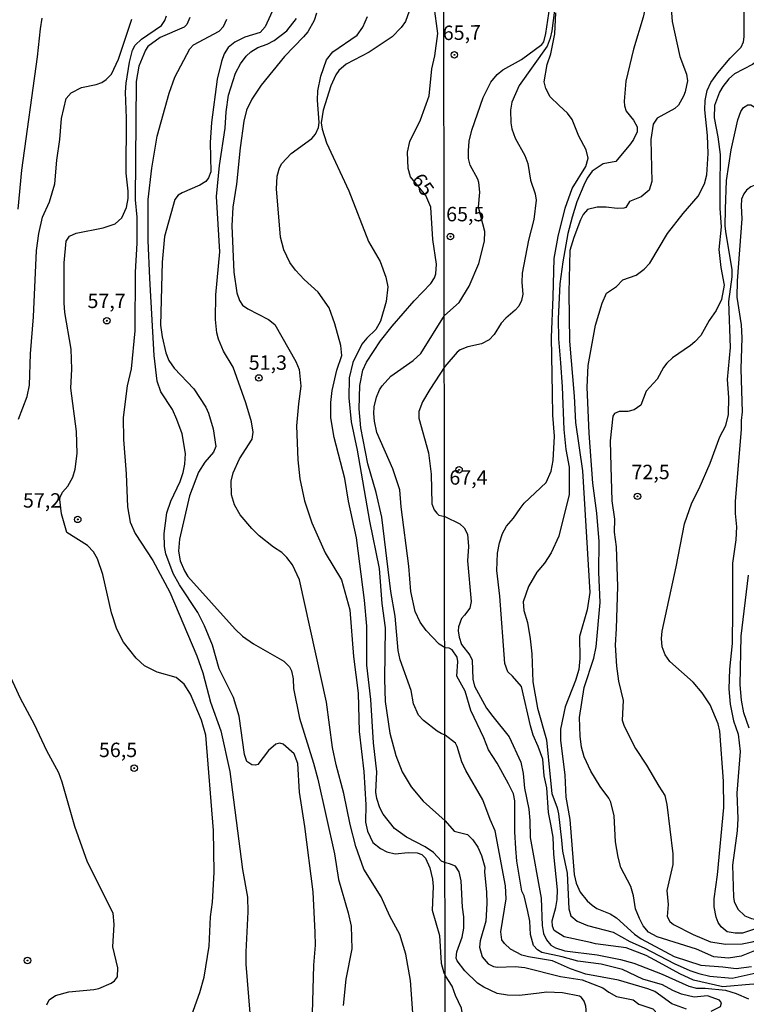
# Model space of a CAD drawing. Units: millimetres. Extents: x 185533 to 187948, y 1671515 to 1674290.
# Drawn here: x 185943 to 186069, y 1673281 to 1673451 of the extents above; entities that cross this region are included whole.
import ezdxf
from ezdxf.enums import TextEntityAlignment as Align

# ---------------------------------------------------------------- set-up
doc = ezdxf.new("R2010")
doc.units = ezdxf.units.MM
for name, color, linetype in [('IMAGEM', 7, 'Continuous'), ('V-CURVA_DE_NIVEL', 4, 'Continuous'), ('V-CURVA_MESTRA', 1, 'Continuous'), ('V-PONTO_DE_APARELHO', 30, 'Continuous'), ('V-TEXTO_DE_ALTIMETRIA', 7, 'Continuous'), ('X-LIMITE_1000', 7, 'Continuous')]:
    doc.layers.add(name, color=color, linetype=linetype)
picture_1 = doc.add_image_def('image1.jpg', size_in_pixel=(4023, 4623))

# ---------------------------------------------------------------- blocks, each defined once
blk = doc.blocks.new('805')
at = {"color": 0, "linetype": 'ByBlock', "lineweight": -2}
for radius in [0.562, 0.0806]:
    blk.add_circle((0, 0), radius, dxfattribs=at)

msp = doc.modelspace()

# ---------------------------------------------------------------- linework, layer by layer
at = {"layer": 'V-CURVA_DE_NIVEL'}
for points in [[(186054.13, 1673463.38), (186053.08, 1673460.15), (186052.53, 1673456.72), (186051.45, 1673451.77), (186049.75, 1673446.23)], [(186068.91, 1673448.41), (186068.94, 1673453.59), (186068.69, 1673455.09), (186067.71, 1673457.27), (186066.59, 1673458.74)], [(186027.14, 1673442.66), (186030.32, 1673444.44), (186033.89, 1673447.05), (186034.21, 1673447.54), (186034.56, 1673448.95), (186035.25, 1673453.59)], [(186036.06, 1673453.01), (186035.61, 1673449.4), (186035.34, 1673448.15), (186034.8, 1673446.76), (186029.97, 1673439.93)], [(185943.2, 1673382.09), (185944.69, 1673386.05), (185945.11, 1673387.98), (185945.24, 1673393.41), (185945.78, 1673399.85), (185946.3, 1673411.35), (185946.73, 1673414.29), (185947.34, 1673417.1), (185948.54, 1673419.78), (185949.49, 1673422.88), (185949.81, 1673427.03), (185950.36, 1673430.61), (185950.64, 1673434.2), (185951.47, 1673437.71), (185952.29, 1673438.7), (185954.12, 1673439.61), (185956.64, 1673440.13), (185957.63, 1673440.48), (185958.4, 1673440.96), (185959.32, 1673441.91), (185960.53, 1673444.53), (185962.8, 1673451.46)], [(185971.18, 1673273.17), (185974.61, 1673282.71), (185975.38, 1673285.36), (185976.25, 1673290.74), (185976.46, 1673295.82), (185976.78, 1673298.38), (185977.11, 1673303.48), (185976.97, 1673310.8), (185975.64, 1673327.31), (185974.91, 1673329.91), (185972.98, 1673334.44), (185971.9, 1673336.17), (185970.5, 1673337.29), (185967.21, 1673338.25), (185965.01, 1673339.33), (185963.56, 1673340.65), (185961.36, 1673343.42), (185960.21, 1673345.69), (185959.28, 1673348.53), (185957.8, 1673355.14), (185956.86, 1673357.89), (185956.2, 1673359.1), (185955.15, 1673360.22), (185951.57, 1673362.45), (185950.63, 1673365.69), (185950.32, 1673368.19), (185950.39, 1673368.59), (185950.82, 1673369.42), (185951.75, 1673370.5), (185952.59, 1673372.03), (185953.01, 1673373.44), (185953.33, 1673376.15), (185953.22, 1673379.95), (185952.27, 1673387.46), (185952.4, 1673390.75), (185952.32, 1673394.23), (185951.22, 1673400.58), (185951.08, 1673402.28), (185951.08, 1673409.18), (185951.46, 1673412.98), (185952.02, 1673413.82), (185953.15, 1673414.35), (185957.88, 1673415.27), (185959.94, 1673415.98), (185961.1, 1673417.03), (185961.89, 1673418.82), (185962.17, 1673420.35), (185962.17, 1673421.6), (185961.84, 1673424.76), (185961.9, 1673434.31), (185961.74, 1673438.81), (185961.84, 1673440.38), (185962.41, 1673443.99), (185962.94, 1673446.09), (185963.42, 1673446.96), (185964.49, 1673447.96), (185967.95, 1673450.37), (185968.53, 1673451.2), (185968.82, 1673452.03)], [(185972.87, 1673451.71), (185972.33, 1673450.53), (185971.87, 1673450.08), (185967.75, 1673448.28), (185965.61, 1673446.7), (185965.19, 1673446.09), (185964.02, 1673443.28), (185963.55, 1673440.66), (185963.42, 1673420.1), (185963.66, 1673417.1), (185963.71, 1673412.62), (185963.39, 1673407.61), (185963.35, 1673397.43), (185962.68, 1673390.84), (185962.04, 1673387.87), (185961.33, 1673382.38), (185961.39, 1673378.58), (185961.85, 1673372.64), (185962.06, 1673366.89), (185962.54, 1673364.27), (185963.4, 1673362.29), (185966.44, 1673357.57), (185969.41, 1673352.11), (185974.07, 1673341.09), (185975.11, 1673338.12), (185976.48, 1673333.04), (185978.22, 1673328.09), (185979.8, 1673321), (185982, 1673304.04), (185982.87, 1673299.22), (185982.93, 1673296.67), (185982.55, 1673289.77), (185982.58, 1673287.63), (185983.28, 1673279.13)], [(185994, 1673274.89), (185994.34, 1673287.45), (185994.65, 1673290.92), (185994.61, 1673293.11), (185994.22, 1673300.18), (185992.8, 1673311.49), (185991.9, 1673317.43), (185991.6, 1673322.38), (185990.98, 1673324.1), (185989.05, 1673325.73), (185988.48, 1673325.95), (185987.8, 1673325.73), (185986.5, 1673324.67), (185984.64, 1673322.23), (185984.26, 1673322.09), (185983.62, 1673322.16), (185983.62, 1673322.16), (185982.76, 1673322.76), (185982.32, 1673323.94), (185981.4, 1673330.61), (185980.43, 1673333.84), (185977.98, 1673338.79), (185976.79, 1673342.91), (185975.44, 1673346.29), (185974.26, 1673348.56), (185971.1, 1673353.38), (185969.98, 1673355.36), (185968.74, 1673358.75), (185968.51, 1673360.03), (185968.43, 1673362.29), (185968.91, 1673365.84), (185969.57, 1673367.88), (185971.21, 1673371.3), (185971.71, 1673372.83), (185972.03, 1673374.27), (185972.1, 1673376.12), (185971.52, 1673379.58), (185970.64, 1673382.03), (185969.86, 1673383.79), (185967.84, 1673386.82), (185967.2, 1673388.67), (185966.71, 1673393.11), (185965.93, 1673406.49), (185965.65, 1673413.1), (185965.65, 1673420.19), (185966.26, 1673425.63), (185967.19, 1673431.16), (185969.29, 1673438.59), (185970.28, 1673441.4), (185972.88, 1673446.33), (185973.52, 1673447.02), (185977.97, 1673449.36), (185978.72, 1673450.15), (185979.31, 1673451.46)], [(186011.76, 1673275.94), (186011.12, 1673284.76), (186010.32, 1673289.32), (186009.25, 1673292.77), (186007.52, 1673295.96), (186006.02, 1673299.29), (186003.05, 1673304.11), (186001.66, 1673308.04), (186000.64, 1673311.84), (185999.56, 1673317.2), (185998.21, 1673322.18), (185997.62, 1673325.15), (185996.57, 1673333.01), (185996.57, 1673333.01), (185991.86, 1673354.25), (185990.68, 1673356.87), (185989.69, 1673358.11), (185988.79, 1673358.99), (185987.4, 1673359.88), (185984.86, 1673361.86), (185983.6, 1673363.12), (185981.62, 1673365.49), (185980.63, 1673367.27), (185980.12, 1673369), (185980.02, 1673371.36), (185980.38, 1673372.8), (185981.46, 1673375.23), (185983.67, 1673378.61), (185983.86, 1673379.83), (185983.54, 1673381.62), (185982.6, 1673384.94), (185980.39, 1673391.1), (185978.68, 1673393.89), (185977.82, 1673395.95), (185977.58, 1673397.04), (185977.34, 1673399.37), (185977.37, 1673403.68), (185978.07, 1673411.11), (185977.47, 1673420.7), (185978.01, 1673426.1), (185978.99, 1673432.53), (185979.16, 1673435.38), (185979.57, 1673438.27), (185980.76, 1673442.07), (185981.65, 1673443.73), (185982.64, 1673445.04), (185983.44, 1673445.79), (185984.64, 1673446.52), (185986.27, 1673447.11), (185987.49, 1673447.75), (185989.69, 1673449.41), (185991.38, 1673451.55)], [(185994.8, 1673452.48), (185994.41, 1673451.23), (185993.3, 1673449.25), (185992.58, 1673448.36), (185989.27, 1673444.99), (185985.26, 1673440.03), (185983.63, 1673437.57), (185982.69, 1673435.68), (185982.21, 1673433.77), (185981.58, 1673429.14), (185980.95, 1673422.83), (185980.31, 1673418.88), (185980.15, 1673415.63), (185980.47, 1673407.61), (185981.01, 1673404.03), (185981.48, 1673402.66), (185982, 1673401.89), (185982.9, 1673401.22), (185986.53, 1673399.4), (185987.6, 1673398.52), (185991.24, 1673392.09), (185991.83, 1673390.69), (185992.11, 1673387.84), (185991.68, 1673384.75), (185991.38, 1673380.94), (185991.57, 1673375.04), (185991.94, 1673371.78), (185992.72, 1673367.96), (185994.01, 1673364.11), (185996.3, 1673358.91), (185999.17, 1673354.25), (186000.61, 1673349.04), (186001.22, 1673340.94), (186002.05, 1673334.57), (186002.24, 1673327.93), (186003.04, 1673321), (186003.36, 1673315.22), (186003.32, 1673312.25), (186003.64, 1673310.65), (186004.6, 1673308.69), (186005.91, 1673307.68), (186007.03, 1673307.08), (186008.44, 1673306.74), (186010.7, 1673306.98), (186012.27, 1673306.93), (186013.1, 1673306.63), (186013.7, 1673305.96), (186014.44, 1673304.33), (186014.95, 1673302.35), (186015.03, 1673301.07), (186014.85, 1673296.95), (186016.11, 1673292.58), (186016.45, 1673287.76), (186016.9, 1673286.11), (186017.17, 1673285.56)], [(186017.15, 1673305.18), (186016.49, 1673305.47), (186015.07, 1673306.96), (186013.65, 1673307.98), (186010.4, 1673309.63), (186008.35, 1673311.13), (186006.39, 1673313.62), (186005.81, 1673314.74), (186005.27, 1673316.34), (186005.11, 1673317.46), (186005.27, 1673320.97), (186004.71, 1673325.98), (186004.26, 1673333.52), (186003.56, 1673339.46), (186003.52, 1673346.23), (186003.13, 1673350.73), (186001.73, 1673361.53), (186000.37, 1673367.88), (185999.75, 1673371.84), (185997.89, 1673378.9), (185997.3, 1673382.32), (185997.3, 1673384.97), (185997.56, 1673387.08), (185998.32, 1673390.62), (185999.19, 1673393.14), (185999.03, 1673394.87), (185997.99, 1673398.64), (185996.99, 1673401.39), (185995.09, 1673404.1), (185992.69, 1673406.3), (185991.17, 1673407.94), (185990.23, 1673409.28), (185989.19, 1673411.44), (185988.57, 1673413.65), (185987.87, 1673422.01), (185987.99, 1673424.22), (185988.42, 1673425.65), (185988.84, 1673426.42), (185990.42, 1673428.18), (185994.01, 1673430.73), (185994.67, 1673431.5), (185995.16, 1673432.68), (185995.29, 1673433.55), (185995.02, 1673437.41), (185995.08, 1673439.04), (185995.55, 1673441.56), (185996.55, 1673444.37), (185997.65, 1673445.79), (186001.86, 1673448.69), (186002.86, 1673450.08), (186003.69, 1673451.91)], [(186010.91, 1673452.83), (186010.23, 1673451.02), (186009.47, 1673449.99), (186007.94, 1673448.4), (186003.97, 1673445.72), (185999.98, 1673443.63), (185998.69, 1673442.53), (185998.16, 1673441.78), (185997.33, 1673439.9), (185995.96, 1673435.65), (185995.64, 1673433.48), (185995.79, 1673432.36), (185996.55, 1673430.03), (186000.45, 1673421.66), (186003.83, 1673412.88), (186005.85, 1673409.43), (186006.85, 1673406.72), (186007.19, 1673405.06), (186006.9, 1673402.48), (186005.91, 1673399.08), (186005.11, 1673397.65), (186003.52, 1673396.13), (186002.68, 1673395.09), (186001.1, 1673391.9), (186000.51, 1673389.28), (186000.4, 1673385.8), (186000.81, 1673381.62), (186001.85, 1673376.73), (186003.99, 1673364.43), (186005.69, 1673356.19), (186006.13, 1673350.13), (186006.71, 1673345.91), (186006.61, 1673337), (186006.75, 1673333.17), (186007.55, 1673327.64), (186008.6, 1673323.76), (186009.69, 1673320.93), (186011.2, 1673318.33), (186013.33, 1673315.87), (186017.14, 1673312.48)], [(186036.86, 1673436.49), (186035.31, 1673438.01), (186034.59, 1673439.45), (186034.29, 1673440.57), (186034.8, 1673443.61), (186035.41, 1673445.43), (186036.13, 1673448.89), (186036.3, 1673452.53)], [(186062.53, 1673439.1), (186063.15, 1673440.44), (186064.38, 1673442.17), (186066.53, 1673444.7), (186068.4, 1673446.62), (186068.8, 1673447.54), (186068.91, 1673448.41)], [(186049.75, 1673446.23), (186048.44, 1673440.7), (186048.12, 1673437.25), (186048.18, 1673436.41), (186048.5, 1673435.49), (186049.77, 1673433.92)], [(186071.76, 1673444.6), (186070.38, 1673443.61), (186067.28, 1673441.98), (186066.27, 1673441.11), (186065.23, 1673439.8), (186064.64, 1673438.78), (186063.81, 1673436.48)], [(186021.14, 1673428.64), (186021.29, 1673430.31), (186021.76, 1673432.19), (186023.7, 1673437.89), (186025.01, 1673440.54), (186026.13, 1673441.88), (186027.14, 1673442.66)], [(186029.97, 1673439.93), (186028.67, 1673437.08), (186028.46, 1673435.68), (186028.51, 1673433.5), (186028.67, 1673432.42), (186029.23, 1673430.79), (186030.95, 1673427.81), (186031.42, 1673426.4)], [(186062.7, 1673428.16), (186062.58, 1673431.27), (186062.13, 1673435.74), (186062.19, 1673437.37), (186062.53, 1673439.1)], [(186037.92, 1673418.7), (186039.13, 1673422.09), (186041.52, 1673425.92), (186041.92, 1673427.36), (186041.55, 1673428.8), (186040.28, 1673431.17), (186039.13, 1673434.08), (186038.32, 1673435.17), (186036.86, 1673436.49)], [(186063.81, 1673436.48), (186063.73, 1673434.35), (186064.37, 1673431.04), (186064.75, 1673428), (186064.69, 1673422.21)], [(186066.67, 1673428.8), (186067.85, 1673433.98), (186068.37, 1673435.42), (186068.81, 1673436.13), (186069.56, 1673436.6), (186070.11, 1673436.59), (186071.41, 1673435.77), (186072.88, 1673435.34)], [(186049.77, 1673433.92), (186050.38, 1673432.77), (186050.41, 1673431.94), (186049.78, 1673430.61), (186049.21, 1673429.86), (186046.71, 1673426.8), (186044.51, 1673426.37), (186042.62, 1673425.09), (186041.74, 1673423.91), (186041.13, 1673422.69)], [(186023.91, 1673412.94), (186023.99, 1673414.63), (186022.9, 1673418.83), (186023.11, 1673421.48), (186022.95, 1673423.14), (186022.8, 1673423.73), (186021.43, 1673426.15), (186021.17, 1673427.27), (186021.14, 1673428.64)], [(186058.39, 1673417.77), (186060.98, 1673420.77), (186062.07, 1673422.89), (186062.48, 1673424.45), (186062.7, 1673428.16)], [(186065.71, 1673418.5), (186065.9, 1673423.49), (186066.67, 1673428.8)], [(186031.42, 1673426.4), (186031.92, 1673423.53), (186032.74, 1673421.16), (186032.88, 1673420.07), (186032.48, 1673416.71), (186031.54, 1673413.13)], [(186041.13, 1673422.69), (186039.96, 1673419.78), (186039.13, 1673417.13), (186038.38, 1673414.26), (186037.5, 1673409.39)], [(186071.25, 1673422.82), (186070.09, 1673422.37), (186069.33, 1673421.78), (186068.86, 1673421.19), (186068.49, 1673420.23), (186068.4, 1673419.11), (186068.53, 1673416.81), (186067.73, 1673406.09)], [(186064.69, 1673422.21), (186064.72, 1673418.63), (186064.94, 1673415.43), (186064.56, 1673411.53), (186064.91, 1673408.4)], [(186035.81, 1673403.28), (186036.03, 1673409.93), (186036.7, 1673413.77), (186037.92, 1673418.7)], [(186051.62, 1673408.11), (186052.6, 1673409.14), (186055.67, 1673414.31), (186058.39, 1673417.77)], [(186066.83, 1673408.05), (186065.79, 1673414.22), (186065.66, 1673415.56), (186065.71, 1673418.5)], [(186017.03, 1673400.05), (186019.53, 1673402.3), (186021.29, 1673405.13), (186022.97, 1673409.07), (186023.91, 1673412.94)], [(186031.54, 1673413.13), (186030.47, 1673407.44), (186030.38, 1673405.81), (186030.56, 1673403.76), (186030.37, 1673402.67), (186029.86, 1673401.71), (186029.25, 1673401.01), (186027.62, 1673399.63)], [(186037.5, 1673409.39), (186037.02, 1673405.58), (186036.73, 1673399.51), (186036.77, 1673396.05), (186037.09, 1673391.89)], [(186044.3, 1673402.19), (186045.05, 1673403.92), (186046.83, 1673405.08), (186047.9, 1673406.25), (186050.2, 1673407.05), (186051.62, 1673408.11)], [(186064.91, 1673408.4), (186065.49, 1673405.33), (186065.01, 1673402.83), (186064.11, 1673400.91), (186062.88, 1673399.22), (186061.41, 1673396.63), (186060.38, 1673395.52)], [(186066.56, 1673394.52), (186066.29, 1673402.51), (186066.88, 1673406.77), (186066.83, 1673408.05)], [(186067.73, 1673406.09), (186067.68, 1673403.25), (186068.4, 1673398.48), (186068.54, 1673396.18), (186068.35, 1673390.84), (186068.48, 1673387)], [(186035.71, 1673386.62), (186035.53, 1673396.24), (186035.81, 1673403.28)], [(186041.93, 1673391.41), (186043.19, 1673398.42), (186044.3, 1673402.19)], [(186017.1, 1673342.45), (186016.07, 1673343.07), (186013.81, 1673345.46), (186012.76, 1673346.9), (186011.92, 1673348.73), (186011.16, 1673352.2), (186010.84, 1673356.64), (186009.5, 1673366.89), (186009.28, 1673369.83), (186008.08, 1673373.5), (186005.3, 1673379.76), (186004.87, 1673381.74), (186004.77, 1673383.08), (186004.84, 1673384.23), (186005.22, 1673385.89), (186005.76, 1673387.17), (186006.23, 1673387.87), (186007.73, 1673389.57), (186011.6, 1673392.25), (186012.89, 1673393.48), (186017.03, 1673400.05)], [(186027.62, 1673399.63), (186026.8, 1673398.77), (186025.64, 1673396.79), (186024.74, 1673395.86), (186023.4, 1673395.15), (186021.06, 1673394.66), (186019.73, 1673394.1), (186019.18, 1673393.7), (186017.04, 1673391.21)], [(186060.38, 1673395.52), (186059.64, 1673394.85), (186056.53, 1673392.72), (186055.52, 1673391.8), (186054.96, 1673391.06), (186053.86, 1673389.02), (186051.94, 1673386.94), (186051.05, 1673384.54), (186049.88, 1673383.7)], [(186066.2, 1673382.91), (186066.27, 1673385.88), (186066.03, 1673389), (186066.56, 1673394.52)], [(186037.09, 1673391.89), (186037.41, 1673387.7), (186037.66, 1673380.28), (186038.01, 1673376.83), (186038.59, 1673373.76)], [(186017.04, 1673391.21), (186014.48, 1673387.25), (186013.17, 1673385.13), (186012.55, 1673383.4), (186012.53, 1673382.29), (186014.23, 1673376.25), (186014.71, 1673372.55), (186014.83, 1673367.44), (186015.24, 1673366.38), (186015.65, 1673365.79), (186016.03, 1673365.44), (186017.07, 1673365.2)], [(186042.09, 1673379.68), (186041.72, 1673387.67), (186041.93, 1673391.41)], [(186035.5, 1673373.06), (186035.84, 1673374.91), (186036.04, 1673379.16), (186035.77, 1673382.78), (186035.71, 1673386.62)], [(186068.48, 1673387), (186068.6, 1673383.39), (186068.41, 1673381.85), (186068.43, 1673380.32), (186067.39, 1673367.87)], [(186049.88, 1673383.7), (186048.79, 1673383.4), (186047.3, 1673383.42), (186046.49, 1673383.08), (186046.15, 1673382.62), (186045.72, 1673378.33), (186045.82, 1673373.89)], [(186061.15, 1673370.08), (186063.06, 1673374.49), (186064.72, 1673379.02), (186065.76, 1673381.02), (186066.2, 1673382.91)], [(186043.42, 1673365.8), (186042.73, 1673371.01), (186042.09, 1673379.68)], [(186030.11, 1673366.59), (186030.83, 1673367.55), (186034.63, 1673371.12), (186035.5, 1673373.06)], [(186038.59, 1673373.76), (186038.62, 1673369.06), (186036.83, 1673361.8), (186035.5, 1673358.95), (186034.32, 1673357.16), (186033.01, 1673355.56)], [(186045.82, 1673373.89), (186045.99, 1673367.94), (186046.44, 1673364.77), (186046.43, 1673362.5), (186046.78, 1673359.97)], [(186057.17, 1673356.52), (186058.62, 1673363.97), (186059.87, 1673367.59), (186061.15, 1673370.08)], [(186067.39, 1673367.87), (186067.36, 1673365.76), (186067.61, 1673363.46), (186067.47, 1673361.16), (186066.89, 1673357.13), (186066.91, 1673348.94)], [(186026.59, 1673351.4), (186026.07, 1673355.88), (186026.21, 1673358.85), (186026.52, 1673360.65), (186027.04, 1673362.28), (186027.73, 1673363.56), (186028.99, 1673364.93), (186030.11, 1673366.59)], [(186017.07, 1673365.2), (186019.66, 1673363.97), (186020.42, 1673363.27), (186021, 1673362.15), (186021.19, 1673360.01), (186020.98, 1673357.54), (186021.61, 1673350.48), (186021.37, 1673349.36), (186020.45, 1673348.12)], [(186043.96, 1673350.32), (186043.75, 1673355.56), (186043.83, 1673360.9), (186043.42, 1673365.8)], [(186046.78, 1673359.97), (186047, 1673353.1), (186046.78, 1673345.81)], [(186054.72, 1673342.64), (186054.63, 1673344.08), (186054.74, 1673345.33), (186057.17, 1673356.52)], [(186033.01, 1673355.56), (186031.58, 1673353.11), (186030.66, 1673350.42), (186030.77, 1673348.91), (186031.41, 1673346.86), (186031.87, 1673344.01)], [(186028.79, 1673337.52), (186028, 1673338.29), (186027.44, 1673339.76), (186026.59, 1673351.4)], [(186041.21, 1673335.6), (186042.86, 1673340.69), (186043.26, 1673342.61), (186043.96, 1673350.32)], [(186066.91, 1673348.94), (186066.83, 1673343.18), (186066.38, 1673338.77), (186066.3, 1673335.35), (186066.49, 1673332.69), (186067.1, 1673329.81)], [(186020.45, 1673348.12), (186019.97, 1673347.53), (186019.45, 1673346.09), (186019.38, 1673345.39), (186019.54, 1673344.3), (186019.97, 1673343.05), (186021.4, 1673341.2), (186021.8, 1673340.3), (186021.89, 1673337.04), (186022.23, 1673335.79), (186024.31, 1673332.02), (186025.38, 1673330.55)], [(186046.78, 1673345.81), (186046.6, 1673342.93), (186046.79, 1673339.25), (186047.13, 1673336.69), (186047.98, 1673333.33), (186047.82, 1673329.91)], [(186031.87, 1673344.01), (186032.13, 1673341.39), (186032.32, 1673336.56), (186033.14, 1673331.99)], [(186021.57, 1673331.6), (186020.58, 1673334.96), (186019.14, 1673337.52), (186019.34, 1673340.08), (186019.22, 1673340.85), (186018.36, 1673342.13), (186017.8, 1673342.41), (186017.1, 1673342.45)], [(186064.43, 1673329.27), (186063.06, 1673332.6), (186061.67, 1673334.68), (186060.07, 1673336.5), (186056.05, 1673340.09), (186055.25, 1673341.26), (186054.72, 1673342.64)], [(185948.12, 1673280.57), (185948.49, 1673281.4), (185949.58, 1673282.2), (185951.91, 1673282.84), (185956.22, 1673283.2), (185957.11, 1673283.41), (185959.22, 1673284.32), (185959.8, 1673284.74), (185960.32, 1673285.39), (185960.42, 1673286.96), (185959.52, 1673290.6), (185959.76, 1673294.5), (185959.6, 1673296.46), (185955.16, 1673305.29), (185952.93, 1673311.45), (185950.76, 1673319.18), (185950.15, 1673320.81), (185948.08, 1673324.59), (185945.94, 1673329.15), (185943.51, 1673333.69), (185941.57, 1673337.97)], [(186033.26, 1673325.37), (186032.38, 1673327.29), (186031.9, 1673328.95), (186030.35, 1673335.73), (186028.79, 1673337.52)], [(186042.39, 1673321.05), (186041.23, 1673323.55), (186040.76, 1673325.21), (186040.52, 1673327.13), (186040.41, 1673330.39), (186041.21, 1673335.6)], [(186033.14, 1673331.99), (186034.66, 1673326.49), (186035.34, 1673320.03)], [(186028.11, 1673318.88), (186026.13, 1673322.46), (186024.63, 1673324.79), (186023.84, 1673326.84), (186021.57, 1673331.6)], [(186025.38, 1673330.55), (186028.23, 1673327.03), (186030.21, 1673322.65), (186030.66, 1673320.67), (186030.86, 1673318.11), (186031.62, 1673314.49), (186031.81, 1673312.51)], [(186047.82, 1673329.91), (186048.14, 1673328.85), (186050.12, 1673325.02), (186052.01, 1673322.14), (186054.12, 1673318.5)], [(186065.39, 1673314.78), (186065.36, 1673319.36), (186064.72, 1673328.02), (186064.43, 1673329.27)], [(186067.1, 1673329.81), (186067.87, 1673327.51), (186068.24, 1673324.47), (186067.66, 1673317.24), (186067.82, 1673312.86), (186067.74, 1673310.75)], [(186035.45, 1673311.87), (186035.04, 1673313.92), (186034.74, 1673318.17), (186034.26, 1673320.25), (186034.05, 1673323.13), (186033.26, 1673325.37)], [(186035.34, 1673320.03), (186035.58, 1673317.18), (186036.53, 1673314.73), (186036.77, 1673313.69), (186037.28, 1673309.12)], [(186047.08, 1673306.15), (186046.66, 1673308.83), (186046.38, 1673313.31), (186045.83, 1673315.68), (186045.51, 1673316.41), (186043.98, 1673318.44), (186042.39, 1673321.05)], [(186029.38, 1673307.68), (186029.19, 1673310.53), (186029.19, 1673315.9), (186028.96, 1673317.16), (186028.11, 1673318.88)], [(186054.12, 1673318.5), (186055.16, 1673316.86), (186055.54, 1673315.29), (186056.6, 1673306.72), (186056.55, 1673304.9)], [(186063.74, 1673297.54), (186063.73, 1673298.92), (186064.34, 1673303.08), (186065.39, 1673314.78)], [(186017.14, 1673312.48), (186018.68, 1673310.67), (186021, 1673310.08), (186021.91, 1673309.18), (186022.79, 1673307.91), (186023.4, 1673306.47), (186023.97, 1673304.43), (186023.91, 1673303.59), (186024.28, 1673300.17)], [(186031.81, 1673312.51), (186031.84, 1673309.6), (186033.78, 1673299.05), (186033.95, 1673294.34)], [(186036.53, 1673298.85), (186036.61, 1673300.48), (186035.93, 1673306.69), (186035.84, 1673309.63), (186035.45, 1673311.87)], [(186067.74, 1673310.75), (186066.89, 1673304.8), (186067.07, 1673299.24), (186067.23, 1673298.47), (186067.85, 1673297.13), (186069.04, 1673296.01), (186070.19, 1673295.53), (186071.15, 1673295.35), (186072.88, 1673295.44)], [(186037.28, 1673309.12), (186037.45, 1673307.23), (186038.24, 1673303.4), (186038.56, 1673297.19)], [(186031.47, 1673296.77), (186030.79, 1673299.46), (186030.43, 1673300.29), (186029.52, 1673305.47), (186029.38, 1673307.68)], [(186018.9, 1673304.58), (186017.9, 1673305.01), (186017.15, 1673305.18)], [(186020.07, 1673292.27), (186020.36, 1673293.86), (186020.34, 1673295.82), (186020.1, 1673297.48), (186019.92, 1673302.08), (186019.53, 1673303.62), (186018.9, 1673304.58)], [(186053.85, 1673292.34), (186052.34, 1673293.14), (186051.43, 1673294.28), (186050.77, 1673295.5), (186050.12, 1673297.22), (186049.77, 1673299.43), (186049.3, 1673301.09), (186047.57, 1673304.35), (186047.08, 1673306.15)], [(186056.55, 1673304.9), (186055.54, 1673300.36), (186055.75, 1673297.93), (186055.62, 1673295.85), (186056.08, 1673295.03), (186056.71, 1673294.5), (186060.12, 1673292.77)], [(186024.28, 1673300.17), (186024.37, 1673298.12), (186024.16, 1673295.05), (186023.21, 1673291.63), (186023.06, 1673290.57), (186023.56, 1673288.87), (186024.58, 1673287.67), (186025.51, 1673287.22), (186026.18, 1673287.08), (186029.25, 1673287.19), (186030.95, 1673287.06), (186037.12, 1673285.46), (186040.86, 1673284.88), (186044.44, 1673283.48), (186045.47, 1673282.75)], [(186042.33, 1673291.38), (186037.76, 1673292.34), (186036.01, 1673293.45), (186035.71, 1673294.18), (186035.69, 1673295.14), (186036.32, 1673297.41), (186036.53, 1673298.85)], [(186037.38, 1673288.87), (186033.89, 1673289.64), (186033.13, 1673290.07), (186032.42, 1673290.87), (186031.9, 1673292.78), (186031.81, 1673295.05), (186031.47, 1673296.77)], [(186038.56, 1673297.19), (186038.91, 1673295.98), (186039.97, 1673295.06), (186041.79, 1673294.29), (186046.24, 1673293.16), (186049.11, 1673291.53)], [(186071.25, 1673293.84), (186068.66, 1673292.98), (186067.38, 1673292.98), (186066, 1673293.22), (186064.96, 1673294.07), (186064.43, 1673294.82), (186064.08, 1673295.75), (186063.74, 1673297.54)], [(186033.95, 1673294.34), (186034.19, 1673292.9), (186034.66, 1673291.82), (186035.44, 1673290.9), (186036.22, 1673290.42), (186037.86, 1673289.94), (186043.48, 1673289.21), (186047.48, 1673288.41)], [(186060.12, 1673292.77), (186063.12, 1673291.51), (186065.75, 1673291.06), (186068.59, 1673291.16), (186070.35, 1673291.46), (186072.17, 1673291.98), (186073.96, 1673292.04)], [(186023.84, 1673283.63), (186022.71, 1673284.3), (186020.5, 1673286.44), (186019.18, 1673288.2), (186019.05, 1673288.68), (186019.13, 1673289.74), (186020.07, 1673292.27)], [(186054.23, 1673287.88), (186051.97, 1673289.11), (186048.51, 1673290.47), (186043.2, 1673291.14), (186042.33, 1673291.38)], [(186049.11, 1673291.53), (186051.61, 1673290.44), (186056.79, 1673287.74), (186059.51, 1673286.52), (186061.08, 1673286.01)], [(186068.43, 1673288.97), (186066.22, 1673288.68), (186063.7, 1673288.9), (186060.66, 1673290.22), (186053.85, 1673292.34)], [(186083.24, 1673288.3), (186079.98, 1673289.7), (186077.99, 1673290.38), (186075.12, 1673290.82), (186073.77, 1673290.82), (186072.46, 1673290.6), (186068.43, 1673288.97)], [(186047.83, 1673286.68), (186044.16, 1673287.64), (186040.09, 1673288.12), (186037.38, 1673288.87)], [(186047.48, 1673288.41), (186049.82, 1673287.77), (186054.74, 1673285.88)], [(186065.23, 1673283.71), (186060.18, 1673284.83), (186057.81, 1673285.91), (186054.23, 1673287.88)], [(186058.1, 1673282.41), (186056.55, 1673283.03), (186054.81, 1673284.03), (186051.38, 1673285.03), (186047.83, 1673286.68)], [(186054.74, 1673285.88), (186059.35, 1673283.77), (186060.66, 1673283.47), (186062.16, 1673283.47)], [(186061.08, 1673286.01), (186062.99, 1673285.51), (186066.86, 1673285.18), (186072.56, 1673286.46)], [(186017.19, 1673268.08), (186017.96, 1673269.49), (186018.1, 1673270.2), (186018.86, 1673271.76), (186020.26, 1673276.2), (186020.18, 1673278.55), (186019.95, 1673280), (186018.9, 1673282.17), (186018.31, 1673283.79), (186017.17, 1673285.56)], [(186077, 1673281.87), (186074.12, 1673283.6), (186072.75, 1673284.08), (186070.48, 1673284.17), (186065.23, 1673283.71)], [(186033.41, 1673282.59), (186030.02, 1673282.17), (186027.91, 1673282.23), (186026.15, 1673282.55), (186023.84, 1673283.63)], [(186041.6, 1673279.02), (186041.5, 1673280.34), (186041.23, 1673281.17), (186040.75, 1673281.81), (186040.38, 1673282.04), (186037.47, 1673282.65), (186034.69, 1673282.75), (186033.41, 1673282.59)], [(186045.47, 1673282.75), (186046.84, 1673282.01), (186049.69, 1673281.43), (186050.71, 1673280.7), (186053.08, 1673279.87), (186053.54, 1673279.48), (186053.7, 1673278.64), (186052.9, 1673277.55), (186050.82, 1673275.86), (186049.51, 1673274.48), (186048.17, 1673272.44), (186047.51, 1673270.11), (186045.63, 1673268.74), (186045.05, 1673267.71)], [(186063.22, 1673279.45), (186064.85, 1673280.25), (186064.98, 1673280.88), (186064.64, 1673281.37), (186062.56, 1673282.11), (186060.28, 1673281.9), (186058.1, 1673282.41)], [(186062.16, 1673283.47), (186065.71, 1673283.12), (186067.57, 1673282.55), (186069.71, 1673281.58)]]:
    msp.add_lwpolyline(points, dxfattribs=at)
at = {"layer": 'V-CURVA_MESTRA'}
for points in [[(185988.06, 1673454.88), (185985.95, 1673450.12), (185985.04, 1673449.15), (185982.38, 1673448.33), (185980.65, 1673447.48), (185979.53, 1673446.51), (185978.85, 1673445.45), (185978.35, 1673444.08), (185977.61, 1673441.02), (185976.62, 1673433.51), (185976.42, 1673430.09), (185976.5, 1673424.98), (185976.1, 1673423.96), (185975.62, 1673423.3), (185974.62, 1673422.67), (185971.55, 1673421.36), (185970.88, 1673420.91), (185970.25, 1673420.16), (185968.47, 1673413.77), (185968.05, 1673409.34), (185967.81, 1673398.41), (185968.08, 1673396.37), (185968.7, 1673393.62), (185969.26, 1673392.28), (185970.14, 1673390.92), (185973.58, 1673387.38), (185975.62, 1673384.17), (185976.1, 1673383.15), (185976.9, 1673380.43), (185977.36, 1673377.37), (185976.98, 1673376.35), (185975.46, 1673374.64), (185974.39, 1673372.9), (185972.82, 1673368.78), (185971.08, 1673361.27), (185970.91, 1673359.23), (185971.21, 1673357.54), (185971.92, 1673355.81), (185972.55, 1673354.8), (185980.74, 1673345.69), (185981.99, 1673344.5), (185983.89, 1673343.16), (185989.19, 1673340.16), (185990.12, 1673339.14), (185990.47, 1673338.47), (185990.76, 1673337.1), (185990.82, 1673335.4), (185991.89, 1673330.26), (185994.33, 1673322.44), (185995.04, 1673319.69), (185997.94, 1673306.73), (185998.63, 1673302.29), (186000.33, 1673296.53), (186000.83, 1673294.19), (186000.93, 1673290.28), (185999.9, 1673285.01), (185999.46, 1673280.44)], [(186017.12, 1673327.32), (186016.45, 1673327.58), (186015.76, 1673328.02), (186013.38, 1673329.85), (186012.52, 1673330.77), (186011.64, 1673332.75), (186011.2, 1673335.05), (186009.3, 1673340.35), (186008.99, 1673341.98), (186008.45, 1673347.92), (186007.71, 1673352.23), (186006.15, 1673365.1), (186005.18, 1673369.38), (186003.72, 1673374.33), (186002.51, 1673380.59), (186002.19, 1673383.91), (186002.33, 1673387.91), (186002.86, 1673390.62), (186003.48, 1673391.99), (186005.94, 1673395.7), (186007.94, 1673398.24), (186011.72, 1673402.59), (186014.65, 1673405.61), (186015.27, 1673406.62), (186015.48, 1673407.29), (186015.6, 1673408.98), (186015, 1673413.26), (186014.63, 1673418.88), (186013.75, 1673420.86), (186011.14, 1673424.09), (186010.7, 1673425.56), (186010.62, 1673428.37), (186011.02, 1673430.22), (186012.87, 1673434.02), (186014.34, 1673438.14), (186014.8, 1673442.84), (186015.35, 1673445.1), (186015.86, 1673448.94), (186015.22, 1673453.73)], [(186056.21, 1673454.13), (186056.45, 1673451.06), (186057.81, 1673444.95), (186058.96, 1673441.92), (186059.09, 1673440.76), (186058.72, 1673438.85), (186058.45, 1673438.08), (186057.56, 1673436.54), (186056.9, 1673435.96), (186053.85, 1673434.3), (186053.14, 1673433.25), (186052.74, 1673430.59), (186052.95, 1673423.33), (186052.45, 1673421.8), (186051.1, 1673420.63), (186049.06, 1673419.83), (186048.44, 1673418.82), (186048.06, 1673418.66), (186046.91, 1673418.6), (186045.02, 1673418.85), (186043.48, 1673418.85), (186041.77, 1673418.44), (186041.05, 1673417.56), (186040.6, 1673416.68), (186039.39, 1673413.61), (186038.72, 1673411.34), (186038.54, 1673404.05), (186038.64, 1673395.64), (186039.47, 1673386.1), (186039.72, 1673381.5), (186040.91, 1673373.12), (186042.19, 1673352.07), (186041.74, 1673349.04), (186040.4, 1673344.43), (186040.46, 1673340.62), (186040.3, 1673338.71), (186039.72, 1673336.79), (186037.93, 1673332.21), (186037.1, 1673328.37), (186037.1, 1673326.46), (186037.84, 1673320.35), (186038.01, 1673316.54), (186038.75, 1673312.7), (186039.45, 1673303.14), (186039.8, 1673301.64), (186040.54, 1673300.1), (186041.72, 1673298.58), (186042.57, 1673297.84), (186043.39, 1673297.28), (186045.69, 1673296.33), (186046.84, 1673295.66), (186049.91, 1673292.82), (186051.1, 1673291.98), (186056.82, 1673288.92), (186061.43, 1673287.42), (186065.23, 1673287.16), (186067.54, 1673286.84), (186070.19, 1673287.18)], [(185947.24, 1673451.62), (185946.94, 1673449.8), (185946.43, 1673444.91), (185943.68, 1673425.24), (185943.08, 1673418.53)], [(186069.82, 1673328.53), (186068.88, 1673331.19), (186068.49, 1673333.4), (186068.27, 1673336.05), (186068.43, 1673344.46), (186069.71, 1673355.08)], [(186058.96, 1673279.82), (186056.41, 1673280.76), (186053.43, 1673282.86), (186052.22, 1673283.34), (186047.16, 1673284.83), (186041.47, 1673285.9), (186038.82, 1673286.79), (186035.74, 1673288.17), (186031.55, 1673288.86), (186030.4, 1673289.19), (186028.46, 1673290.23), (186027.39, 1673291.17), (186026.93, 1673291.85), (186026.77, 1673293.19), (186027.71, 1673298.92), (186027.59, 1673301.22), (186025.8, 1673310.75), (186024.93, 1673312.67), (186023.67, 1673316.12), (186020.68, 1673321.18), (186020.01, 1673322.71), (186019.22, 1673325.37), (186018.89, 1673325.94), (186017.12, 1673327.32)]]:
    msp.add_lwpolyline(points, dxfattribs=at)
at = {"layer": 'X-LIMITE_1000'}
msp.add_line((186019.41, 1671515.28), (186015.85, 1674286.68), dxfattribs=at)

# ---------------------------------------------------------------- block references
at = {"layer": 'V-PONTO_DE_APARELHO', "xscale": 0.9999966328605692, "yscale": 0.9999966328605691, "zscale": 0.9999966328605691, "rotation": 0.9999999999999999}
msp.add_blockref('805', (186018.71, 1673445.26), dxfattribs=at)
at = {"layer": 'V-PONTO_DE_APARELHO', "xscale": 0.999998301267624, "yscale": 0.999998301267624, "zscale": 0.999998301267624}
for p in [(186018.02, 1673413.75), (185958.48, 1673399.17), (185984.82, 1673389.24), (186019.52, 1673373.31), (186050.45, 1673368.72), (185953.44, 1673364.72), (185963.24, 1673321.59), (185944.75, 1673288.25)]:
    msp.add_blockref('805', p, dxfattribs=at)

# ---------------------------------------------------------------- texts
at = {"layer": 'V-TEXTO_DE_ALTIMETRIA'}
for s, rotation, p in [('65,7', 1, (186016.73, 1673447.03)), ('65', 306, (186010.53, 1673423.11))]:
    msp.add_text(s, height=2.5, rotation=rotation, dxfattribs=at).set_placement(p, align=Align.BOTTOM_LEFT)
for s, p in [('65,5', (186017.29, 1673415.62)), ('57,7', (185955.14, 1673400.58)), ('51,3', (185983.08, 1673389.88)), ('67,4', (186017.85, 1673369.97)), ('72,5', (186049.41, 1673370.91)), ('57,2', (185943.95, 1673365.98)), ('56,5', (185957.12, 1673322.73))]:
    msp.add_text(s, height=2.5, dxfattribs=at).set_placement(p, align=Align.BOTTOM_LEFT)

# ---------------------------------------------------------------- referenced raster images: frames only (the image files are external)
at = {"layer": 'IMAGEM'}
image = msp.add_image(picture_1, insert=(185532.76, 1671514.65), size_in_units=(2414.78, 2774.93), dxfattribs=at)
image.dxf.flags = 7

doc.saveas('drawing.dxf')
